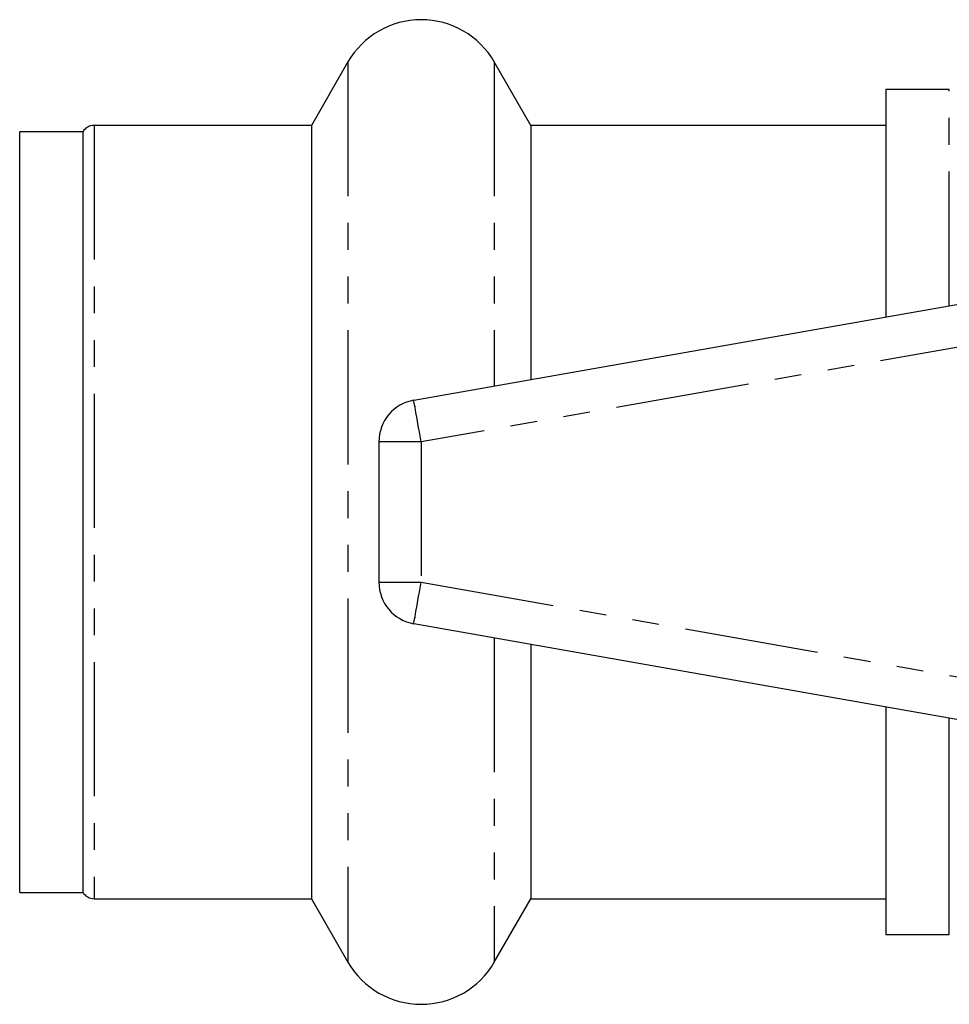
# Model space of a CAD drawing. Extents: x 64 to 139, y 17 to 137.
# Drawn here: x 64 to 86, y 21 to 44 of the extents above; entities that cross this region are included whole.
import ezdxf

# ---------------------------------------------------------------- set-up
doc = ezdxf.new("R2010")
doc.units = 0
doc.header["$LTSCALE"] = 0.5
doc.linetypes.add('PHANTOM', pattern=[12.7, 6.35, -1.27, 1.27, -1.27, 1.27, -1.27])
doc.layers.get('0').update_dxf_attribs({"linetype": 'CONTINUOUS'})

msp = doc.modelspace()

# ---------------------------------------------------------------- linework, layer by layer
at = {"color": 7, "linetype": 'CONTINUOUS'}
for p, q in [((72.173, 43.062), (71.307, 41.562)), ((76.503, 41.562), (75.637, 43.062)), ((86.405, 42.412), (84.905, 42.412)), ((84.905, 42.412), (84.905, 37.028)), ((71.307, 41.562), (66.164, 41.562)), ((71.307, 41.562), (71.307, 23.262)), ((84.905, 41.562), (76.503, 41.562)), ((76.503, 41.562), (76.503, 35.547)), ((65.905, 41.412), (64.405, 41.412)), ((64.405, 23.412), (64.405, 41.412)), ((65.905, 23.412), (65.905, 41.412)), ((73.731, 35.058), (87.731, 37.527)), ((72.905, 34.073), (72.905, 30.752)), ((87.731, 27.298), (73.731, 29.767)), ((76.503, 29.278), (76.503, 23.262)), ((84.905, 27.796), (84.905, 22.412)), ((86.405, 25.412), (86.405, 27.532)), ((64.405, 23.412), (65.905, 23.412)), ((66.164, 23.262), (71.307, 23.262)), ((71.307, 23.262), (72.173, 21.762)), ((75.637, 21.762), (76.503, 23.262)), ((76.503, 23.262), (84.905, 23.262)), ((84.905, 22.412), (86.405, 22.412))]:
    msp.add_line(p, q, dxfattribs=at)
at = {"color": 8, "linetype": 'PHANTOM'}
for p, q in [((72.173, 43.062), (72.173, 21.762)), ((75.637, 43.062), (75.637, 35.394)), ((86.405, 37.293), (86.405, 42.412)), ((66.164, 41.562), (66.164, 23.262)), ((87.905, 36.542), (73.905, 34.073)), ((73.905, 34.073), (72.905, 34.073)), ((73.905, 34.073), (73.905, 30.752)), ((72.905, 30.752), (73.905, 30.752)), ((73.905, 30.752), (87.905, 28.283)), ((75.637, 29.431), (75.637, 21.762)), ((86.405, 22.412), (86.405, 25.412))]:
    msp.add_line(p, q, dxfattribs=at)
at = {"color": 8, "linetype": 'PHANTOM', "flags": 128}
for points in [[(73.905, 34.073), (73.871, 34.265), (73.838, 34.45), (73.808, 34.62), (73.782, 34.77), (73.76, 34.892), (73.744, 34.983), (73.734, 35.039), (73.731, 35.058)], [(73.731, 29.767), (73.734, 29.786), (73.744, 29.842), (73.76, 29.933), (73.782, 30.055), (73.808, 30.204), (73.838, 30.375), (73.871, 30.559), (73.905, 30.752)]]:
    msp.add_lwpolyline(points, dxfattribs=at)
at = {"color": 7, "linetype": 'CONTINUOUS'}
for centre, radius, start, end in [((73.905, 42.062), 2, 30, 150), ((66.164, 41.262), 0.3, 90, 150), ((73.905, 34.073), 1, 100, 180), ((73.905, 30.752), 1, 180, 260), ((66.164, 23.562), 0.3, 210, 270), ((73.905, 22.762), 2, 210, 330)]:
    msp.add_arc(centre, radius, start, end, dxfattribs=at)

doc.saveas('drawing.dxf')
